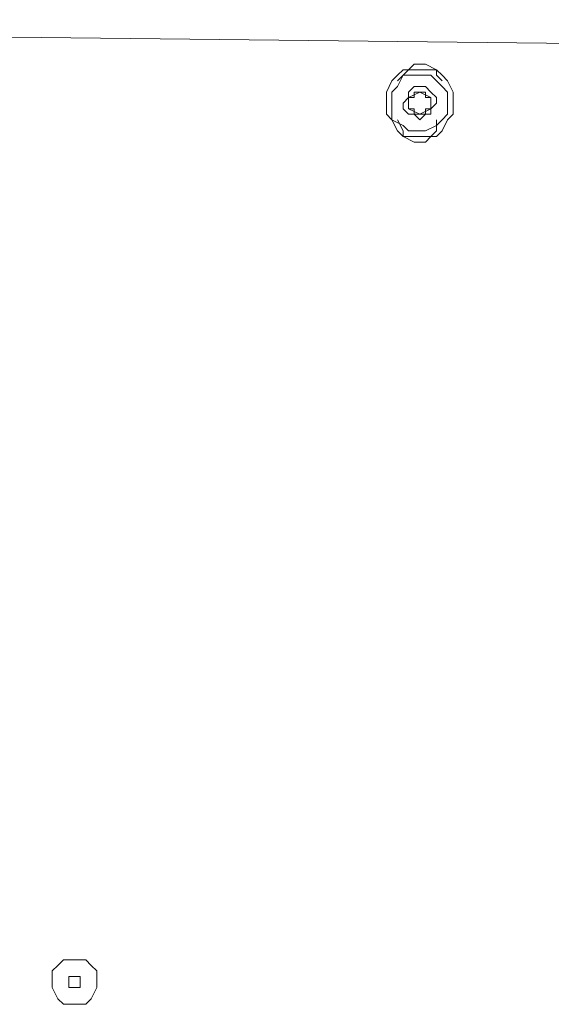
# Model space of a CAD drawing. Units: millimetres. Extents: x 4.5 to 33.8, y 3.9 to 25.3.
# Drawn here: x 19.2 to 19.4, y 13.5 to 13.7 of the extents above; entities that cross this region are included whole.
import ezdxf

# ---------------------------------------------------------------- set-up
doc = ezdxf.new("R2010")
doc.units = ezdxf.units.MM
doc.layers.add('PDF _Геометрия', color=7, linetype='Continuous')

msp = doc.modelspace()

# ---------------------------------------------------------------- linework, layer by layer
at = {"layer": 'PDF _Геометрия', "lineweight": 18}
for points in [[(20.21779, 13.61112), (20.22473, 13.70279), (20.22473, 13.70418), (20.22473, 13.70557), (20.22334, 13.70557), (20.22334, 13.70696), (20.22195, 13.70835), (20.22057, 13.70835), (20.21918, 13.70835), (18.86223, 13.72362), (18.86084, 13.72362), (18.85945, 13.72362), (18.85807, 13.72362), (18.85807, 13.72224), (18.85668, 13.72224), (18.85668, 13.72085), (18.85529, 13.71946), (18.85529, 13.71807), (18.85529, 13.62501)], [(19.34418, 13.70835), (19.34557, 13.70974), (19.34695, 13.71112), (19.34834, 13.71251), (19.34973, 13.71251), (19.35112, 13.71251), (19.3539, 13.71112), (19.3539, 13.70974), (19.35529, 13.70835)], [(19.3539, 13.69862), (19.3539, 13.69585), (19.35251, 13.69446), (19.35112, 13.69307), (19.34973, 13.69307), (19.34834, 13.69307), (19.34557, 13.69446), (19.34557, 13.69585), (19.34418, 13.69862)]]:
    msp.add_lwpolyline(points, dxfattribs=at)
for points in [[(19.35807, 13.70279), (19.35807, 13.70557), (19.35668, 13.70835), (19.35529, 13.70974), (19.3539, 13.71112), (19.35112, 13.71112), (19.34834, 13.71112), (19.34557, 13.71112), (19.34418, 13.70974), (19.34279, 13.70835), (19.3414, 13.70557), (19.3414, 13.70279), (19.3414, 13.70001), (19.34279, 13.69862), (19.34418, 13.69585), (19.34557, 13.69446), (19.34834, 13.69446), (19.35112, 13.69446), (19.3539, 13.69446), (19.35529, 13.69585), (19.35668, 13.69862), (19.35807, 13.70001)], [(19.35668, 13.70279), (19.35668, 13.70557), (19.35529, 13.70696), (19.3539, 13.70835), (19.35251, 13.70974), (19.34973, 13.70974), (19.34834, 13.70974), (19.34557, 13.70974), (19.34418, 13.70696), (19.34279, 13.70557), (19.34279, 13.70279), (19.34279, 13.7014), (19.34279, 13.69862), (19.34557, 13.69724), (19.34695, 13.69585), (19.34973, 13.69585), (19.35112, 13.69585), (19.3539, 13.69724), (19.35529, 13.69862), (19.35668, 13.70001)], [(19.3539, 13.70279), (19.3539, 13.70418), (19.35251, 13.70557), (19.35112, 13.70696), (19.34973, 13.70696), (19.34834, 13.70696), (19.34695, 13.70557), (19.34695, 13.70418), (19.34557, 13.70279), (19.34557, 13.7014), (19.34695, 13.70001), (19.34834, 13.70001), (19.34973, 13.69862), (19.35112, 13.70001), (19.35251, 13.70001), (19.35251, 13.7014)], [(19.35251, 13.7014), (19.34973, 13.70001), (19.34695, 13.7014), (19.34695, 13.70418), (19.34973, 13.70557), (19.35251, 13.70418)], [(19.34834, 13.70557), (19.34834, 13.70418), (19.34695, 13.70418), (19.34695, 13.70279), (19.34695, 13.7014), (19.34834, 13.7014), (19.34834, 13.70001), (19.34973, 13.70001), (19.35112, 13.70001), (19.35112, 13.7014), (19.35251, 13.7014), (19.35251, 13.70279), (19.35251, 13.70418), (19.35112, 13.70418), (19.35112, 13.70557), (19.34973, 13.70557)], [(19.26084, 13.47779), (19.26223, 13.47779), (19.26501, 13.47779), (19.2664, 13.47779), (19.26779, 13.47918), (19.26918, 13.48196), (19.26918, 13.48335), (19.26918, 13.48612), (19.26779, 13.48751), (19.2664, 13.4889), (19.26501, 13.4889), (19.26223, 13.4889), (19.26084, 13.4889), (19.25945, 13.48751), (19.25807, 13.48612), (19.25807, 13.48335), (19.25807, 13.48196), (19.25945, 13.47918)], [(19.26501, 13.48196), (19.26362, 13.48196), (19.26223, 13.48196), (19.26223, 13.48335), (19.26223, 13.48474), (19.26362, 13.48474), (19.26501, 13.48474), (19.26501, 13.48335)]]:
    msp.add_lwpolyline(points, close=True, dxfattribs=at)

doc.saveas('drawing.dxf')
